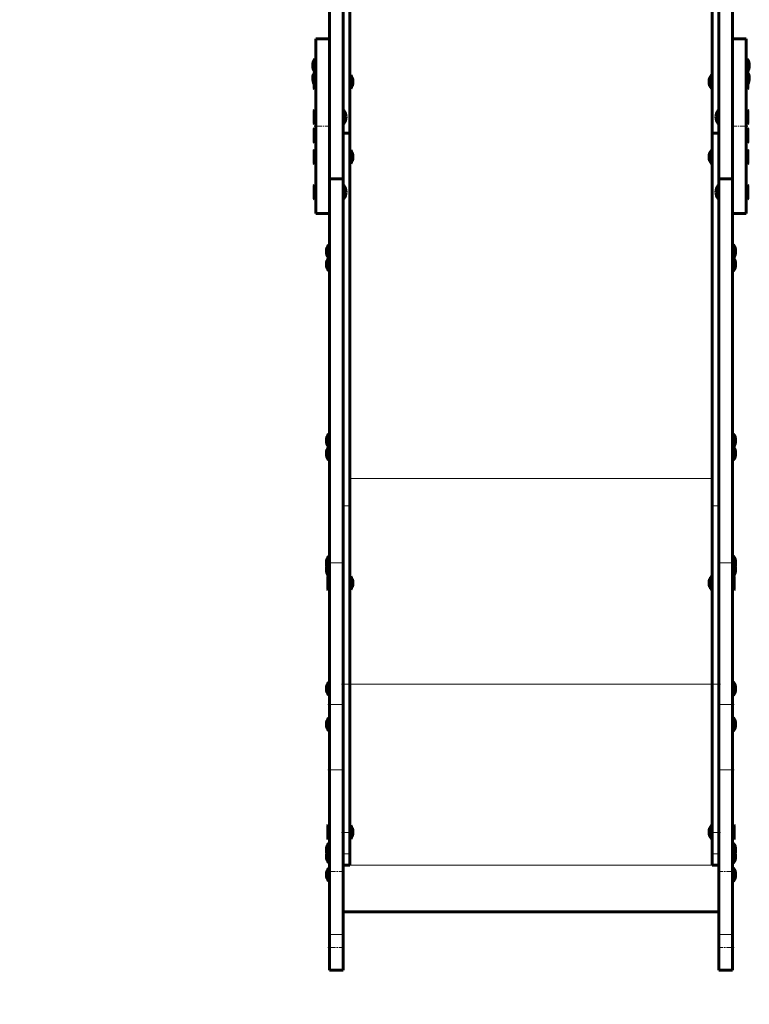
# Model space of a CAD drawing. Units: millimetres. Extents: x -3425 to 4269, y -3660 to 3270.
# Drawn here: x -1833 to -872, y -1705 to -409 of the extents above; entities that cross this region are included whole.
import ezdxf

# ---------------------------------------------------------------- set-up
doc = ezdxf.new("R2010")
doc.units = ezdxf.units.MM
for name, pattern in [('K5LT_AXLED', [12, 7.5, -1.5, 1.5, -1.5]), ('K5LT_BASIC', [0]), ('K5LT_THIN', [0])]:
    doc.linetypes.add(name, pattern=pattern)

msp = doc.modelspace()

# ---------------------------------------------------------------- linework, layer by layer
at = {"color": 150, "linetype": 'K5LT_BASIC', "lineweight": 60}
for p, q in [((-1398, -180), (-1398, -558.1)), ((-921, -180), (-921, -558.1)), ((-1407, -618.3), (-1407, -276.1)), ((-912, -618.3), (-912, -276.1)), ((-1425, -616.3), (-1425, -350.6)), ((-894, -616.3), (-894, -350.6)), ((-1425, -434.1), (-1443, -434.1)), ((-1443, -664.1), (-1443, -434.1)), ((-894, -434.1), (-876, -434.1)), ((-876, -664.1), (-876, -434.1)), ((-1444, -460.3), (-1443, -460.3)), ((-1444, -460.3), (-1444, -477.1)), ((-875, -460.3), (-876, -460.3)), ((-875, -460.3), (-875, -477.1)), ((-1444, -477.1), (-1443, -477.1)), ((-1444, -477.1), (-1444, -481.1)), ((-875, -477.1), (-876, -477.1)), ((-875, -477.1), (-875, -481.1)), ((-1444.5, -481.1), (-1445, -482)), ((-1445, -482), (-1445, -499.2)), ((-1444.5, -481.1), (-1443, -481.1)), ((-1444.5, -481.1), (-1444.5, -500.1)), ((-1397, -481.6), (-1398, -481.6)), ((-1397, -490.6), (-1397, -481.6)), ((-1397, -499.6), (-1397, -490.6)), ((-922, -490.6), (-922, -481.6)), ((-922, -481.6), (-921, -481.6)), ((-922, -499.6), (-922, -490.6)), ((-874.5, -481.1), (-876, -481.1)), ((-874.5, -481.1), (-874, -482)), ((-874.5, -481.1), (-874.5, -500.1)), ((-874, -482), (-874, -499.2)), ((-1444.5, -500.1), (-1445, -499.2)), ((-1444.5, -500.1), (-1443, -500.1)), ((-1397, -499.6), (-1398, -499.6)), ((-922, -499.6), (-921, -499.6)), ((-874.5, -500.1), (-876, -500.1)), ((-874.5, -500.1), (-874, -499.2)), ((-1444.5, -527.4), (-1445, -528.3)), ((-1445, -528.3), (-1445, -545.5)), ((-1444.5, -527.4), (-1443, -527.4)), ((-1444.5, -527.4), (-1444.5, -546.4)), ((-1407, -527.9), (-1406, -527.9)), ((-1406, -527.9), (-1406, -545.9)), ((-912, -527.9), (-913, -527.9)), ((-913, -527.9), (-913, -545.9)), ((-874.5, -527.4), (-876, -527.4)), ((-874.5, -527.4), (-874, -528.3)), ((-874.5, -527.4), (-874.5, -546.4)), ((-874, -528.3), (-874, -545.5)), ((-1444.5, -546.4), (-1445, -545.5)), ((-1444.5, -551.8), (-1445, -552.6)), ((-1445, -552.6), (-1445, -569.9)), ((-1444.5, -546.4), (-1443, -546.4)), ((-1444.5, -551.8), (-1443, -551.8)), ((-1444.5, -551.8), (-1444.5, -570.8)), ((-1407, -545.9), (-1406, -545.9)), ((-912, -545.9), (-913, -545.9)), ((-874.5, -546.4), (-876, -546.4)), ((-874.5, -551.8), (-876, -551.8)), ((-874.5, -546.4), (-874, -545.5)), ((-874.5, -551.8), (-874, -552.6)), ((-874.5, -551.8), (-874.5, -570.8)), ((-874, -552.6), (-874, -569.9)), ((-1444.5, -570.8), (-1445, -569.9)), ((-1398, -558.1), (-1407, -558.1)), ((-1398, -558.1), (-1407, -558.1)), ((-1398, -1048.6), (-1398, -558.1)), ((-921, -558.1), (-912, -558.1)), ((-921, -1048.6), (-921, -558.1)), ((-921, -558.1), (-912, -558.1)), ((-874.5, -570.8), (-874, -569.9)), ((-1444.5, -579.9), (-1445, -580.8)), ((-1445, -580.8), (-1445, -598.1)), ((-1444.5, -570.8), (-1443, -570.8)), ((-1444.5, -579.9), (-1443, -579.9)), ((-1444.5, -579.9), (-1444.5, -598.9)), ((-1397, -580.4), (-1398, -580.4)), ((-1397, -589.4), (-1397, -580.4)), ((-922, -589.4), (-922, -580.4)), ((-922, -580.4), (-921, -580.4)), ((-874.5, -570.8), (-876, -570.8)), ((-874.5, -579.9), (-876, -579.9)), ((-874.5, -579.9), (-874, -580.8)), ((-874.5, -579.9), (-874.5, -598.9)), ((-874, -580.8), (-874, -598.1)), ((-1397, -598.4), (-1397, -589.4)), ((-922, -598.4), (-922, -589.4)), ((-1444.5, -598.9), (-1445, -598.1)), ((-1444.5, -598.9), (-1443, -598.9)), ((-1397, -598.4), (-1398, -598.4)), ((-922, -598.4), (-921, -598.4)), ((-874.5, -598.9), (-876, -598.9)), ((-874.5, -598.9), (-874, -598.1)), ((-1425, -618.3), (-1425, -616.3)), ((-1407, -618.3), (-1425, -618.3)), ((-1425, -618.3), (-1425, -618.3)), ((-1425, -1123.4), (-1425, -618.3)), ((-1407, -618.3), (-1425, -618.3)), ((-1407, -618.3), (-1407, -618.3)), ((-1407, -1123.4), (-1407, -618.3)), ((-912, -618.3), (-912, -618.3)), ((-912, -618.3), (-894, -618.3)), ((-912, -1123.4), (-912, -618.3)), ((-912, -618.3), (-894, -618.3)), ((-894, -618.3), (-894, -616.3)), ((-894, -618.3), (-894, -618.3)), ((-894, -1123.4), (-894, -618.3)), ((-1444.5, -626.2), (-1445, -627.1)), ((-1445, -627.1), (-1445, -644.4)), ((-1444.5, -626.2), (-1443, -626.2)), ((-1444.5, -626.2), (-1444.5, -645.2)), ((-1407, -626.7), (-1406, -626.7)), ((-1406, -626.7), (-1406, -644.7)), ((-912, -626.7), (-913, -626.7)), ((-913, -626.7), (-913, -644.7)), ((-874.5, -626.2), (-876, -626.2)), ((-874.5, -626.2), (-874, -627.1)), ((-874.5, -626.2), (-874.5, -645.2)), ((-874, -627.1), (-874, -644.4)), ((-1444.5, -645.2), (-1445, -644.4)), ((-1444.5, -645.2), (-1443, -645.2)), ((-1407, -644.7), (-1406, -644.7)), ((-912, -644.7), (-913, -644.7)), ((-874.5, -645.2), (-876, -645.2)), ((-874.5, -645.2), (-874, -644.4)), ((-1425, -664.1), (-1443, -664.1)), ((-894, -664.1), (-876, -664.1)), ((-1426, -704.9), (-1425, -704.9)), ((-1426, -704.9), (-1426, -721.8)), ((-893, -704.9), (-894, -704.9)), ((-894, -709.9), (-894, -721.8)), ((-893, -704.9), (-893, -721.8)), ((-1426, -721.8), (-1426, -739.8)), ((-1426, -721.8), (-1425, -721.8)), ((-893, -721.8), (-894, -721.8)), ((-893, -721.8), (-893, -739.8)), ((-894, -726.8), (-894, -739.8)), ((-1426, -739.8), (-1425, -739.8)), ((-893, -739.8), (-894, -739.8)), ((-1426, -953.7), (-1425, -953.7)), ((-1426, -953.7), (-1426, -970.6)), ((-893, -953.7), (-894, -953.7)), ((-894, -958.7), (-894, -970.6)), ((-893, -953.7), (-893, -970.6)), ((-1426, -970.6), (-1426, -988.6)), ((-1426, -970.6), (-1425, -970.6)), ((-893, -970.6), (-894, -970.6)), ((-893, -970.6), (-893, -988.6)), ((-894, -975.6), (-894, -988.6)), ((-1426, -988.6), (-1425, -988.6)), ((-893, -988.6), (-894, -988.6)), ((-1398, -1283.4), (-1398, -1048.6)), ((-921, -1283.4), (-921, -1048.6)), ((-1426, -1114.4), (-1425, -1114.4)), ((-1426, -1114.4), (-1426, -1123.2)), ((-1426, -1123.2), (-1425, -1123.2)), ((-1426, -1123.2), (-1426, -1140.6)), ((-1425, -1310), (-1425, -1123.4)), ((-1407, -1310), (-1407, -1123.4)), ((-912, -1310), (-912, -1123.4)), ((-893, -1114.4), (-894, -1114.4)), ((-894, -1119.4), (-894, -1123.2)), ((-893, -1123.2), (-894, -1123.2)), ((-894, -1310), (-894, -1123.4)), ((-893, -1114.4), (-893, -1123.2)), ((-893, -1123.2), (-893, -1140.6)), ((-894, -1128.2), (-894, -1140.6)), ((-1426.5, -1140.6), (-1427, -1141.5)), ((-1427, -1141.5), (-1427, -1158.7)), ((-1426.5, -1140.6), (-1425, -1140.6)), ((-1426.5, -1140.6), (-1426.5, -1159.6)), ((-1398, -1141.1), (-1397, -1141.1)), ((-1397, -1141.1), (-1397, -1159.1)), ((-921, -1141.1), (-922, -1141.1)), ((-922, -1141.1), (-922, -1159.1)), ((-892.5, -1140.6), (-894, -1140.6)), ((-892.5, -1140.6), (-892, -1141.5)), ((-892.5, -1140.6), (-892.5, -1159.6)), ((-892, -1141.5), (-892, -1158.7)), ((-1426.5, -1159.6), (-1427, -1158.7)), ((-1426.5, -1159.6), (-1425, -1159.6)), ((-1398, -1159.1), (-1397, -1159.1)), ((-921, -1159.1), (-922, -1159.1)), ((-892.5, -1159.6), (-894, -1159.6)), ((-892.5, -1159.6), (-892, -1158.7)), ((-1426, -1280.2), (-1426, -1298.2)), ((-1426, -1280.2), (-1425, -1280.2)), ((-893, -1280.2), (-894, -1280.2)), ((-893, -1298.2), (-893, -1280.2)), ((-1398, -1478.4), (-1398, -1283.4)), ((-921, -1478.4), (-921, -1283.4)), ((-1426, -1298.2), (-1425, -1298.2)), ((-893, -1298.2), (-894, -1298.2)), ((-1425, -1396.2), (-1425, -1310)), ((-1407, -1396.2), (-1407, -1310)), ((-912, -1396.2), (-912, -1310)), ((-894, -1396.2), (-894, -1310)), ((-1426, -1327.2), (-1426, -1345.2)), ((-1426, -1327.2), (-1425, -1327.2)), ((-893, -1327.2), (-894, -1327.2)), ((-894, -1332.2), (-894, -1345.2)), ((-893, -1327.2), (-893, -1345.2)), ((-1426, -1345.2), (-1425, -1345.2)), ((-893, -1345.2), (-894, -1345.2)), ((-1425, -1612.5), (-1425, -1396.2)), ((-1407, -1612.5), (-1407, -1396.2)), ((-912, -1612.5), (-912, -1396.2)), ((-894, -1612.5), (-894, -1396.2)), ((-1426.5, -1468.5), (-1427, -1469.3)), ((-1427, -1469.3), (-1427, -1486.6)), ((-1426.5, -1468.5), (-1425, -1468.5)), ((-1426.5, -1468.5), (-1426.5, -1487.5)), ((-1398, -1469), (-1397, -1469)), ((-1397, -1469), (-1397, -1487)), ((-921, -1469), (-922, -1469)), ((-922, -1469), (-922, -1487)), ((-892.5, -1468.5), (-894, -1468.5)), ((-892.5, -1468.5), (-892, -1469.3)), ((-892.5, -1468.5), (-892.5, -1487.5)), ((-892, -1469.3), (-892, -1486.6)), ((-1426.5, -1487.5), (-1427, -1486.6)), ((-1426.5, -1487.5), (-1425, -1487.5)), ((-1398, -1506.6), (-1398, -1478.4)), ((-1398, -1487), (-1397, -1487)), ((-921, -1487), (-922, -1487)), ((-921, -1506.6), (-921, -1478.4)), ((-892.5, -1487.5), (-894, -1487.5)), ((-892.5, -1487.5), (-892, -1486.6)), ((-1426, -1492.4), (-1426, -1510.4)), ((-1426, -1492.4), (-1425, -1492.4)), ((-893, -1492.4), (-894, -1492.4)), ((-894, -1497.4), (-894, -1510.4)), ((-893, -1492.4), (-893, -1510.4)), ((-1426, -1510.4), (-1425, -1510.4)), ((-1426, -1510.4), (-1426, -1518.8)), ((-1398, -1521.3), (-1398, -1506.6)), ((-921, -1521.3), (-921, -1506.6)), ((-893, -1510.4), (-894, -1510.4)), ((-894, -1510.4), (-894, -1518.8)), ((-893, -1510.4), (-893, -1518.8)), ((-1426, -1518.8), (-1425, -1518.8)), ((-1426, -1525), (-1426, -1543)), ((-1426, -1525), (-1425, -1525)), ((-1398, -1521.3), (-1407, -1521.3)), ((-921, -1521.3), (-912, -1521.3)), ((-893, -1518.8), (-894, -1518.8)), ((-893, -1525), (-894, -1525)), ((-893, -1525), (-893, -1543)), ((-1426, -1543), (-1425, -1543)), ((-893, -1543), (-894, -1543)), ((-1407, -1582.9), (-912, -1582.9)), ((-1425, -1659.8), (-1425, -1612.5)), ((-1407, -1659.8), (-1407, -1612.5)), ((-912, -1659.8), (-912, -1612.5)), ((-894, -1659.8), (-894, -1612.5)), ((-1407, -1659.8), (-1425, -1659.8)), ((-1425, -1659.8), (-1425, -1659.8)), ((-1407, -1659.8), (-1425, -1659.8)), ((-1407, -1659.8), (-1407, -1659.8)), ((-912, -1659.8), (-894, -1659.8)), ((-912, -1659.8), (-912, -1659.8)), ((-912, -1659.8), (-894, -1659.8)), ((-894, -1659.8), (-894, -1659.8))]:
    msp.add_line(p, q, dxfattribs=at)
at = {"color": 30, "linetype": 'K5LT_AXLED', "lineweight": 18}
for p, q in [((-1423, -549.1), (-1445, -549.1)), ((-896, -549.1), (-874, -549.1)), ((-1396, -1283.3), (-1409, -1283.3)), ((-923, -1283.3), (-910, -1283.3)), ((-1405, -1309.9), (-1427, -1309.9)), ((-914, -1309.9), (-892, -1309.9)), ((-1405, -1396.2), (-1427, -1396.2)), ((-914, -1396.2), (-892, -1396.2)), ((-1396, -1478.5), (-1409, -1478.5)), ((-923, -1478.5), (-910, -1478.5)), ((-1405, -1529.8), (-1427, -1529.8)), ((-914, -1529.8), (-892, -1529.8)), ((-1405, -1629.8), (-1427, -1629.8)), ((-914, -1629.8), (-892, -1629.8))]:
    msp.add_line(p, q, dxfattribs=at)
at = {"color": 7, "linetype": 'K5LT_THIN', "lineweight": 18}
for p, q in [((-1398, -1012.5), (-921, -1012.5)), ((-1398, -1048.6), (-1407, -1048.6)), ((-921, -1048.6), (-912, -1048.6)), ((-1407, -1123.4), (-1425, -1123.4)), ((-912, -1123.4), (-894, -1123.4)), ((-1398, -1283.4), (-1407, -1283.4)), ((-1398, -1283.4), (-921, -1283.4)), ((-921, -1283.4), (-912, -1283.4)), ((-1407, -1310), (-1425, -1310)), ((-912, -1310), (-894, -1310)), ((-1407, -1396.2), (-1425, -1396.2)), ((-912, -1396.2), (-894, -1396.2)), ((-1398, -1478.4), (-1407, -1478.4)), ((-921, -1478.4), (-912, -1478.4)), ((-1398, -1506.6), (-1407, -1506.6)), ((-921, -1506.6), (-912, -1506.6)), ((-1407, -1521.4), (-912, -1521.4)), ((-1407, -1612.5), (-1425, -1612.5)), ((-912, -1612.5), (-894, -1612.5)), ((-1407, -1659.8), (-1425, -1659.8)), ((-912, -1659.8), (-894, -1659.8))]:
    msp.add_line(p, q, dxfattribs=at)
at = {"color": 150, "linetype": 'K5LT_BASIC', "lineweight": 60}
for centre, radius, start, end in [((-1432, -469.3), 15, 143.1301, 180), ((-887, -469.3), 15, 0, 36.8699), ((-1432, -469.3), 15, 180, 214.1704), ((-1432, -486.1), 15, 143.1301, 180), ((-887, -486.1), 15, 0, 36.8699), ((-887, -469.3), 15, 325.8296, 0), ((-1432, -486.1), 15, 180, 209.9264), ((-1409, -490.6), 15, 0, 36.8699), ((-1409, -490.6), 15, 323.1301, 0), ((-910, -490.6), 15, 143.1301, 180), ((-910, -490.6), 15, 180, 216.8699), ((-887, -486.1), 15, 330.0736, 0), ((-1418, -536.9), 15, 0, 36.8699), ((-901, -536.9), 15, 143.1301, 180), ((-1418, -536.9), 15, 323.1301, 0), ((-901, -536.9), 15, 180, 216.8699), ((-1409, -589.4), 15, 0, 36.8699), ((-910, -589.4), 15, 143.1301, 180), ((-1409, -589.4), 15, 323.1301, 0), ((-910, -589.4), 15, 180, 216.8699), ((-1418, -635.7), 15, 0, 36.8699), ((-901, -635.7), 15, 143.1301, 180), ((-1418, -635.7), 15, 323.1301, 0), ((-901, -635.7), 15, 180, 216.8699), ((-1414, -713.9), 15, 143.1301, 180), ((-905, -713.9), 15, 0, 36.8699), ((-1414, -713.9), 15, 180, 214.1701), ((-1414, -730.8), 15, 143.1301, 180), ((-905, -730.8), 15, 0, 36.8699), ((-905, -713.9), 15, 325.8299, 0), ((-1414, -730.8), 15, 180, 216.8699), ((-905, -730.8), 15, 323.1301, 0), ((-1414, -962.7), 15, 143.1301, 180), ((-905, -962.7), 15, 0, 36.8699), ((-1414, -962.7), 15, 180, 214.1701), ((-1414, -979.6), 15, 143.1301, 180), ((-905, -979.6), 15, 0, 36.8699), ((-905, -962.7), 15, 325.8299, 0), ((-1414, -979.6), 15, 180, 216.8699), ((-905, -979.6), 15, 323.1301, 0), ((-1414, -1123.4), 15, 143.1301, 180), ((-1414, -1132.2), 15, 143.1301, 180), ((-1414, -1123.4), 15, 180, 197.2235), ((-905, -1123.4), 15, 0, 36.8699), ((-905, -1132.2), 15, 0, 36.8699), ((-905, -1123.4), 15, 342.7765, 0), ((-1414, -1132.2), 15, 180, 213.8122), ((-905, -1132.2), 15, 326.1878, 0), ((-1409, -1150.1), 15, 0, 36.8699), ((-1409, -1150.1), 15, 323.1301, 0), ((-910, -1150.1), 15, 143.1301, 180), ((-910, -1150.1), 15, 180, 216.8699), ((-1414, -1289.2), 15, 143.1301, 180), ((-905, -1289.2), 15, 0, 36.8699), ((-1414, -1289.2), 15, 180, 216.8699), ((-905, -1289.2), 15, 323.1301, 0), ((-1414, -1336.2), 15, 143.1301, 180), ((-905, -1336.2), 15, 0, 36.8699), ((-1414, -1336.2), 15, 180, 216.8699), ((-905, -1336.2), 15, 323.1301, 0), ((-1425, -1659.8), 2000, 174.4252, 270), ((-1409, -1478), 15, 0, 36.8699), ((-910, -1478), 15, 143.1301, 180), ((-1409, -1478), 15, 323.1301, 0), ((-910, -1478), 15, 180, 216.8699), ((-1414, -1501.4), 15, 143.1301, 180), ((-1414, -1501.4), 15, 180, 216.8699), ((-905, -1501.4), 15, 0, 36.8699), ((-905, -1501.4), 15, 323.1301, 0), ((-1414, -1509.8), 15, 163.6674, 180), ((-1414, -1509.8), 15, 180, 216.8699), ((-905, -1509.8), 15, 323.1301, 0), ((-905, -1509.8), 15, 0, 16.3326), ((-1414, -1534), 15, 143.1301, 180), ((-905, -1534), 15, 0, 36.8699), ((-1414, -1534), 15, 180, 216.8699), ((-905, -1534), 15, 323.1301, 0)]:
    msp.add_arc(centre, radius, start, end, dxfattribs=at)

doc.saveas('drawing.dxf')
